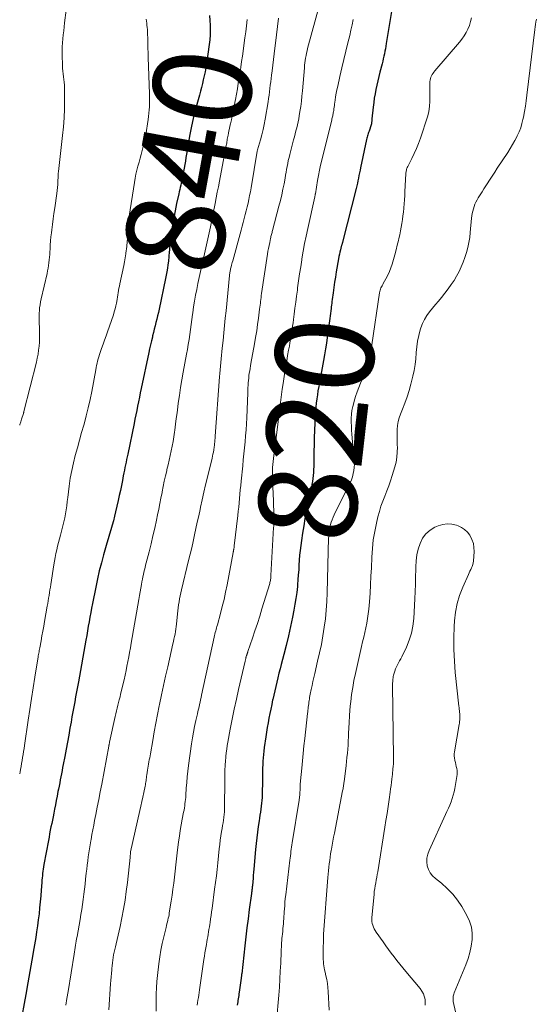
# Model space of a CAD drawing. Units: feet. Extents: x 1990000 to 1995002, y 595000 to 600000.
# Drawn here: x 1990000 to 1990105, y 597960 to 598160 of the extents above; entities that cross this region are included whole.
import ezdxf
from ezdxf.enums import TextEntityAlignment as Align

# ---------------------------------------------------------------- set-up
doc = ezdxf.new("R2010")
doc.units = ezdxf.units.FT
doc.header["$LTSCALE"] = 100
doc.header["$MEASUREMENT"] = 0
for name, color, linetype, lineweight in [('CONTOUR INDEX', 32, 'Continuous', 25), ('CONTOUR INDEX LABEL', 7, 'Continuous', 15), ('CONTOUR INTERMEDIATE', 40, 'Continuous', 15)]:
    doc.layers.add(name, color=color, linetype=linetype, lineweight=lineweight)
doc.styles.add('slant', font='romans.shx', dxfattribs={"oblique": 14.999978})

msp = doc.modelspace()

# ---------------------------------------------------------------- linework, layer by layer
at = {"layer": 'CONTOUR INDEX', "flags": 128}
for points, elevation in [([(1990038.7, 598161.16), (1990038.78, 598160.17), (1990038.84, 598159.19), (1990038.85, 598158.21), (1990038.83, 598157.23), (1990038.75, 598156.25), (1990038.64, 598155.27), (1990038.05, 598151.33), (1990037.92, 598150.52), (1990037.78, 598149.72), (1990037.61, 598148.92), (1990037.43, 598148.12), (1990037.23, 598147.33), (1990037.03, 598146.54), (1990036.83, 598145.75), (1990036.62, 598144.96), (1990035.85, 598142.12), (1990035.52, 598140.85), (1990035.22, 598139.57), (1990034.94, 598138.28), (1990034.69, 598136.98), (1990034.47, 598135.81), (1990034.34, 598135.1), (1990034.22, 598134.39), (1990034.11, 598133.68), (1990034, 598132.96), (1990033.89, 598132.25), (1990033.77, 598131.54), (1990033.65, 598130.83), (1990033.52, 598130.12), (1990033.21, 598128.41), (1990033.13, 598127.96), (1990033.04, 598127.52), (1990032.94, 598127.07), (1990032.84, 598126.63), (1990032.74, 598126.18), (1990032.63, 598125.74), (1990032.53, 598125.3), (1990032.43, 598124.85), (1990031.98, 598122.88), (1990031.67, 598121.44), (1990031.4, 598120), (1990031.17, 598118.55), (1990030.96, 598117.09), (1990030.54, 598113.68), (1990030.51, 598113.37), (1990030.48, 598113.06), (1990030.45, 598112.74), (1990030.42, 598112.43), (1990030.4, 598112.12), (1990030.37, 598111.8), (1990030.34, 598111.49), (1990030.31, 598111.18), (1990030.21, 598110.4), (1990030.12, 598109.7), (1990030.01, 598109), (1990029.88, 598108.31), (1990029.74, 598107.62), (1990028.41, 598101.4), (1990028.26, 598100.71), (1990028.1, 598100.02), (1990027.94, 598099.34), (1990027.76, 598098.66), (1990027.59, 598097.98), (1990027.42, 598097.3), (1990027.25, 598096.61), (1990027.09, 598095.93), (1990027.04, 598095.71), (1990026.85, 598094.92), (1990026.67, 598094.12), (1990026.49, 598093.32), (1990026.32, 598092.53), (1990024.77, 598085.23), (1990024.58, 598084.33), (1990024.4, 598083.44), (1990024.21, 598082.54), (1990024.04, 598081.65), (1990023.86, 598080.75), (1990023.68, 598079.86), (1990023.5, 598078.96), (1990023.31, 598078.07), (1990022.01, 598071.86), (1990021.9, 598071.31), (1990021.78, 598070.76), (1990021.67, 598070.21), (1990021.55, 598069.67), (1990021.44, 598069.12), (1990021.33, 598068.57), (1990021.22, 598068.02), (1990021.11, 598067.47), (1990020.93, 598066.52), (1990020.72, 598065.49), (1990020.52, 598064.47), (1990020.3, 598063.45), (1990020.07, 598062.43), (1990019.55, 598060.11), (1990019.33, 598059.19), (1990019.1, 598058.27), (1990018.85, 598057.36), (1990018.58, 598056.44), (1990018.31, 598055.53), (1990018.04, 598054.62), (1990017.78, 598053.71), (1990017.51, 598052.8), (1990017.1, 598051.36), (1990016.65, 598049.73), (1990016.23, 598048.08), (1990015.85, 598046.43), (1990015.5, 598044.77), (1990014.82, 598041.42), (1990014.64, 598040.5), (1990014.47, 598039.57), (1990014.3, 598038.64), (1990014.14, 598037.72), (1990013.98, 598036.79), (1990013.82, 598035.86), (1990013.66, 598034.93), (1990013.49, 598034), (1990011.97, 598025.49), (1990011.78, 598024.47), (1990011.6, 598023.44), (1990011.41, 598022.42), (1990011.22, 598021.4), (1990011.03, 598020.37), (1990010.85, 598019.35), (1990010.66, 598018.33), (1990010.47, 598017.3), (1990010.25, 598016.08), (1990009.99, 598014.63), (1990009.73, 598013.19), (1990009.46, 598011.74), (1990009.19, 598010.3), (1990008.88, 598008.67), (1990008.76, 598008.04), (1990008.64, 598007.41), (1990008.52, 598006.78), (1990008.4, 598006.15), (1990008.28, 598005.52), (1990008.15, 598004.89), (1990008.03, 598004.26), (1990007.91, 598003.63), (1990007.81, 598003.12), (1990007.64, 598002.23), (1990007.47, 598001.34), (1990007.29, 598000.45), (1990007.11, 597999.56), (1990006.94, 597998.71), (1990006.8, 597998.02), (1990006.66, 597997.33), (1990006.52, 597996.64), (1990006.38, 597995.95), (1990006.24, 597995.25), (1990006.11, 597994.56), (1990005.98, 597993.87), (1990005.85, 597993.17), (1990004.95, 597988.26), (1990004.88, 597987.81), (1990004.8, 597987.36), (1990004.74, 597986.91), (1990004.68, 597986.45), (1990004.62, 597986), (1990004.57, 597985.55), (1990004.53, 597985.09), (1990004.49, 597984.64), (1990004.38, 597983.08), (1990004.29, 597981.87), (1990004.18, 597980.65), (1990004.06, 597979.44), (1990003.94, 597978.23), (1990003.8, 597977.02), (1990003.64, 597975.81), (1990003.46, 597974.6), (1990003.27, 597973.4), (1990002.88, 597971.14), (1990002.48, 597968.81), (1990002.08, 597966.48), (1990001.67, 597964.15), (1990001.25, 597961.82), (1990000.12, 597955.58)], 840), ([(1990075.87, 598162.41), (1990074.72, 598155.46), (1990074.63, 598154.95), (1990074.53, 598154.43), (1990074.43, 598153.91), (1990074.33, 598153.4), (1990074.21, 598152.89), (1990074.1, 598152.37), (1990073.98, 598151.86), (1990073.85, 598151.35), (1990073.42, 598149.63), (1990073.2, 598148.75), (1990072.99, 598147.88), (1990072.79, 598147), (1990072.6, 598146.11), (1990072.43, 598145.23), (1990072.27, 598144.34), (1990072.15, 598143.45), (1990072.04, 598142.55), (1990071.79, 598140.16), (1990071.77, 598139.98), (1990071.75, 598139.8), (1990071.74, 598139.63), (1990071.72, 598139.45), (1990071.7, 598139.27), (1990071.67, 598139.1), (1990071.62, 598138.92), (1990071.57, 598138.75), (1990071.28, 598137.85), (1990071.2, 598137.61), (1990071.12, 598137.38), (1990071.03, 598137.14), (1990070.95, 598136.9), (1990070.87, 598136.67), (1990070.8, 598136.43), (1990070.73, 598136.19), (1990070.68, 598135.94), (1990069.48, 598130.2), (1990069.37, 598129.67), (1990069.26, 598129.14), (1990069.15, 598128.61), (1990069.05, 598128.08), (1990068.94, 598127.55), (1990068.83, 598127.02), (1990068.7, 598126.49), (1990068.57, 598125.97), (1990065.79, 598115), (1990065.76, 598114.9), (1990065.73, 598114.79), (1990065.7, 598114.68), (1990065.67, 598114.58), (1990065.64, 598114.47), (1990065.61, 598114.36), (1990065.58, 598114.26), (1990065.55, 598114.15), (1990065.37, 598113.46), (1990065.25, 598113.01), (1990065.15, 598112.55), (1990065.06, 598112.09), (1990064.97, 598111.63), (1990064.52, 598108.98), (1990064.34, 598107.92), (1990064.17, 598106.85), (1990064.02, 598105.79), (1990063.87, 598104.72), (1990063.69, 598103.34), (1990063.64, 598102.96), (1990063.59, 598102.58), (1990063.54, 598102.21), (1990063.5, 598101.83), (1990063.46, 598101.55), (1990063.4, 598101.03), (1990063.33, 598100.51), (1990063.26, 598100), (1990063.19, 598099.48), (1990062.67, 598095.63), (1990062.5, 598094.46), (1990062.32, 598093.28), (1990062.12, 598092.11), (1990061.91, 598090.94), (1990061.08, 598086.44), (1990060.94, 598085.61), (1990060.8, 598084.77), (1990060.67, 598083.94), (1990060.55, 598083.1), (1990060.45, 598082.27), (1990060.36, 598081.43), (1990060.29, 598080.59), (1990060.24, 598079.74), (1990060.11, 598076.67), (1990060.05, 598075.24), (1990060, 598073.81), (1990059.97, 598072.38), (1990059.94, 598070.96), (1990059.92, 598069.32), (1990059.91, 598068.71), (1990059.87, 598068.1), (1990059.82, 598067.49), (1990059.75, 598066.89), (1990059.66, 598066.28), (1990059.57, 598065.68), (1990059.46, 598065.08), (1990059.34, 598064.48), (1990058.45, 598060.21), (1990058.15, 598058.73), (1990057.88, 598057.25), (1990057.64, 598055.76), (1990057.43, 598054.26), (1990057.29, 598053.26), (1990057.17, 598052.26), (1990057.06, 598051.27), (1990056.98, 598050.27), (1990056.92, 598049.27), (1990056.86, 598048.27), (1990056.79, 598047.27), (1990056.71, 598046.27), (1990056.62, 598045.28), (1990056.59, 598044.87), (1990056.46, 598043.67), (1990056.3, 598042.48), (1990056.11, 598041.29), (1990055.89, 598040.1), (1990055.59, 598038.64), (1990055.19, 598036.72), (1990054.76, 598034.82), (1990054.3, 598032.91), (1990053.82, 598031.02), (1990053.29, 598029), (1990053.06, 598028.11), (1990052.84, 598027.22), (1990052.62, 598026.33), (1990052.4, 598025.44), (1990052.19, 598024.55), (1990051.98, 598023.66), (1990051.77, 598022.76), (1990051.57, 598021.87), (1990051.56, 598021.81), (1990051.36, 598020.88), (1990051.16, 598019.95), (1990050.97, 598019.02), (1990050.79, 598018.09), (1990050.78, 598018.07), (1990050.61, 598017.12), (1990050.45, 598016.18), (1990050.3, 598015.23), (1990050.16, 598014.27), (1990049.86, 598012.08), (1990049.78, 598011.39), (1990049.7, 598010.7), (1990049.64, 598010.01), (1990049.58, 598009.32), (1990049.54, 598008.62), (1990049.51, 598007.93), (1990049.5, 598007.23), (1990049.49, 598006.54), (1990049.49, 598006.49), (1990049.49, 598005.78), (1990049.48, 598005.06), (1990049.46, 598004.34), (1990049.44, 598003.63), (1990049.39, 598001.95), (1990049.36, 598001.34), (1990049.31, 598000.74), (1990049.24, 598000.14), (1990049.16, 597999.54), (1990049.07, 597998.94), (1990048.97, 597998.35), (1990048.88, 597997.75), (1990048.79, 597997.15), (1990048.62, 597996.02), (1990048.45, 597994.86), (1990048.3, 597993.7), (1990048.17, 597992.53), (1990048.06, 597991.36), (1990047.72, 597987.32), (1990047.66, 597986.69), (1990047.61, 597986.06), (1990047.56, 597985.43), (1990047.5, 597984.8), (1990047.42, 597983.92), (1990047.4, 597983.72), (1990047.38, 597983.53), (1990047.36, 597983.34), (1990047.34, 597983.15), (1990047.32, 597982.96), (1990047.29, 597982.77), (1990047.27, 597982.58), (1990047.24, 597982.39), (1990046.78, 597979.09), (1990046.54, 597977.24), (1990046.3, 597975.4), (1990046.08, 597973.55), (1990045.87, 597971.7), (1990045.25, 597966.03), (1990045.24, 597965.92), (1990045.22, 597965.8), (1990045.21, 597965.69), (1990045.2, 597965.58), (1990045.19, 597965.46), (1990045.17, 597965.35), (1990045.16, 597965.23), (1990045.14, 597965.12), (1990044.73, 597962.28), (1990044.68, 597961.95), (1990044.64, 597961.61), (1990044.59, 597961.28), (1990044.54, 597960.94), (1990044.49, 597960.61), (1990044.44, 597960.28), (1990044.39, 597959.94), (1990044.35, 597959.61)], 820)]:
    msp.add_lwpolyline(points, dxfattribs=dict(at, elevation=elevation))
at = {"layer": 'CONTOUR INTERMEDIATE', "flags": 128}
for points, elevation in [([(1990061.09, 598163.38), (1990058.69, 598154.49), (1990058.57, 598154), (1990058.46, 598153.52), (1990058.36, 598153.03), (1990058.27, 598152.53), (1990058.2, 598152.04), (1990058.13, 598151.54), (1990058.07, 598151.05), (1990058.03, 598150.55), (1990057.62, 598145.83), (1990057.52, 598144.78), (1990057.41, 598143.73), (1990057.27, 598142.68), (1990057.12, 598141.63), (1990056.98, 598140.79), (1990056.88, 598140.17), (1990056.76, 598139.55), (1990056.62, 598138.93), (1990056.47, 598138.32), (1990056.31, 598137.71), (1990056.15, 598137.1), (1990055.99, 598136.49), (1990055.83, 598135.88), (1990055.03, 598132.85), (1990054.89, 598132.25), (1990054.75, 598131.66), (1990054.63, 598131.06), (1990054.51, 598130.46), (1990054.41, 598129.85), (1990054.3, 598129.25), (1990054.19, 598128.65), (1990054.08, 598128.05), (1990053.88, 598126.94), (1990053.65, 598125.79), (1990053.41, 598124.64), (1990053.14, 598123.5), (1990052.85, 598122.36), (1990051.55, 598117.38), (1990051.49, 598117.17), (1990051.44, 598116.97), (1990051.38, 598116.77), (1990051.33, 598116.56), (1990051.27, 598116.36), (1990051.22, 598116.16), (1990051.17, 598115.95), (1990051.12, 598115.75), (1990050.95, 598114.97), (1990050.82, 598114.37), (1990050.71, 598113.77), (1990050.6, 598113.17), (1990050.5, 598112.56), (1990049.3, 598104.57), (1990049.25, 598104.17), (1990049.19, 598103.77), (1990049.14, 598103.37), (1990049.1, 598102.97), (1990049.05, 598102.57), (1990049, 598102.18), (1990048.96, 598101.78), (1990048.91, 598101.38), (1990048.68, 598099.55), (1990048.5, 598098.25), (1990048.31, 598096.94), (1990048.09, 598095.64), (1990047.87, 598094.34), (1990047.13, 598090.31), (1990047.04, 598089.82), (1990046.96, 598089.33), (1990046.88, 598088.84), (1990046.8, 598088.35), (1990046.73, 598087.86), (1990046.67, 598087.36), (1990046.63, 598086.87), (1990046.59, 598086.37), (1990046.56, 598085.87), (1990046.53, 598085.37), (1990046.51, 598084.87), (1990046.49, 598084.37), (1990046.28, 598079.22), (1990046.22, 598078), (1990046.15, 598076.78), (1990046.05, 598075.57), (1990045.94, 598074.35), (1990045.82, 598073.14), (1990045.7, 598071.93), (1990045.58, 598070.71), (1990045.45, 598069.5), (1990045.13, 598066.37), (1990045.04, 598065.49), (1990044.95, 598064.61), (1990044.88, 598063.73), (1990044.81, 598062.85), (1990044.74, 598061.97), (1990044.66, 598061.09), (1990044.56, 598060.21), (1990044.47, 598059.33), (1990043.74, 598053.18), (1990043.73, 598053.04), (1990043.71, 598052.9), (1990043.69, 598052.76), (1990043.66, 598052.63), (1990043.63, 598052.47), (1990043.62, 598052.41), (1990043.61, 598052.35), (1990043.6, 598052.29), (1990043.59, 598052.23), (1990043.58, 598052.17), (1990043.57, 598052.12), (1990043.56, 598052.07), (1990043.55, 598052.02), (1990043.54, 598051.97), (1990043.53, 598051.92), (1990043.52, 598051.86), (1990043.51, 598051.81), (1990042.27, 598045.22), (1990041.98, 598043.75), (1990041.66, 598042.28), (1990041.3, 598040.82), (1990040.92, 598039.37), (1990040.3, 598037.09), (1990040.21, 598036.78), (1990040.13, 598036.47), (1990040.04, 598036.16), (1990039.95, 598035.85), (1990039.87, 598035.53), (1990039.79, 598035.22), (1990039.71, 598034.91), (1990039.64, 598034.59), (1990037.09, 598022.74), (1990036.99, 598022.27), (1990036.88, 598021.8), (1990036.77, 598021.33), (1990036.66, 598020.86), (1990036.55, 598020.39), (1990036.44, 598019.92), (1990036.33, 598019.45), (1990036.22, 598018.98), (1990035.89, 598017.58), (1990035.63, 598016.41), (1990035.4, 598015.23), (1990035.2, 598014.05), (1990035.02, 598012.86), (1990034.41, 598008.47), (1990034.27, 598007.31), (1990034.14, 598006.16), (1990034.04, 598005), (1990033.95, 598003.84), (1990033.86, 598002.39), (1990033.83, 598001.95), (1990033.79, 598001.52), (1990033.74, 598001.09), (1990033.69, 598000.66), (1990033.63, 598000.24), (1990033.56, 597999.81), (1990033.49, 597999.38), (1990033.41, 597998.96), (1990033.13, 597997.51), (1990032.93, 597996.36), (1990032.73, 597995.21), (1990032.56, 597994.06), (1990032.4, 597992.9), (1990032.12, 597990.64), (1990031.97, 597989.41), (1990031.82, 597988.18), (1990031.68, 597986.94), (1990031.54, 597985.71), (1990031.4, 597984.48), (1990031.24, 597983.25), (1990031.07, 597982.02), (1990030.88, 597980.8), (1990030.5, 597978.44), (1990030.44, 597978.06), (1990030.37, 597977.69), (1990030.29, 597977.32), (1990030.2, 597976.95), (1990030.11, 597976.59), (1990030.02, 597976.22), (1990029.93, 597975.85), (1990029.85, 597975.48), (1990029.37, 597973.52), (1990029.07, 597972.17), (1990028.8, 597970.81), (1990028.58, 597969.45), (1990028.38, 597968.08), (1990028.09, 597965.67), (1990027.96, 597964.43), (1990027.86, 597963.18), (1990027.81, 597961.93), (1990027.79, 597960.68), (1990027.81, 597958.43)], 828), ([(1990009.47, 598162.3), (1990009.16, 598159.67), (1990009.06, 598158.86), (1990008.97, 598158.05), (1990008.87, 598157.24), (1990008.77, 598156.44), (1990008.7, 598155.63), (1990008.64, 598154.81), (1990008.63, 598154), (1990008.64, 598153.19), (1990008.71, 598151.03), (1990008.75, 598150.45), (1990008.79, 598149.87), (1990008.86, 598149.3), (1990008.94, 598148.73), (1990009.02, 598148.16), (1990009.08, 598147.58), (1990009.11, 598147.01), (1990009.13, 598146.43), (1990009.15, 598143.96), (1990009.13, 598142.15), (1990009.07, 598140.34), (1990008.94, 598138.53), (1990008.76, 598136.73), (1990007.89, 598129.43), (1990007.88, 598129.3), (1990007.86, 598129.17), (1990007.86, 598129.05), (1990007.85, 598128.92), (1990007.84, 598128.79), (1990007.84, 598128.67), (1990007.84, 598128.54), (1990007.83, 598128.41), (1990007.8, 598127.41), (1990007.77, 598126.79), (1990007.73, 598126.17), (1990007.67, 598125.55), (1990007.58, 598124.93), (1990007.15, 598121.99), (1990006.99, 598120.87), (1990006.83, 598119.75), (1990006.68, 598118.63), (1990006.54, 598117.51), (1990006.47, 598116.92), (1990006.38, 598116.09), (1990006.3, 598115.27), (1990006.24, 598114.44), (1990006.2, 598113.61), (1990006.17, 598113.07), (1990006.14, 598112.51), (1990006.1, 598111.95), (1990006.04, 598111.4), (1990005.97, 598110.85), (1990005.89, 598110.3), (1990005.8, 598109.75), (1990005.69, 598109.2), (1990005.57, 598108.66), (1990004.38, 598103.46), (1990004.26, 598102.87), (1990004.15, 598102.27), (1990004.07, 598101.67), (1990004.01, 598101.07), (1990003.98, 598100.66), (1990003.96, 598100.26), (1990003.94, 598099.85), (1990003.94, 598099.45), (1990003.95, 598099.05), (1990004.05, 598097.1), (1990004.07, 598096.28), (1990004.06, 598095.46), (1990004.02, 598094.64), (1990003.96, 598093.82), (1990003.86, 598093), (1990003.74, 598092.19), (1990003.58, 598091.39), (1990003.4, 598090.59), (1990000.88, 598080.54), (1990000.87, 598080.49), (1990000.85, 598080.44), (1990000.84, 598080.39), (1990000.83, 598080.34), (1990000.81, 598080.3), (1990000.8, 598080.25), (1990000.78, 598080.2), (1990000.76, 598080.15), (1990000.39, 598078.99), (1990000.21, 598078.43), (1990000.03, 598077.86), (1990000, 598077.78)], 848), ([(1990025.78, 598160.47), (1990025.84, 598160.05), (1990025.89, 598159.62), (1990025.94, 598159.2), (1990025.98, 598158.78), (1990026.02, 598158.35), (1990026.04, 598157.93), (1990026.06, 598157.5), (1990026.09, 598156.45), (1990026.12, 598155.5), (1990026.15, 598154.55), (1990026.18, 598153.6), (1990026.21, 598152.65), (1990026.45, 598145.23), (1990026.47, 598144.58), (1990026.47, 598143.92), (1990026.46, 598143.27), (1990026.45, 598142.61), (1990026.41, 598141.95), (1990026.35, 598141.3), (1990026.28, 598140.65), (1990026.19, 598140), (1990025.7, 598136.91), (1990025.55, 598136.1), (1990025.39, 598135.3), (1990025.2, 598134.5), (1990024.99, 598133.7), (1990024.77, 598132.91), (1990024.55, 598132.11), (1990024.32, 598131.32), (1990024.1, 598130.53), (1990024.09, 598130.49), (1990023.87, 598129.68), (1990023.68, 598128.86), (1990023.51, 598128.03), (1990023.37, 598127.2), (1990022.29, 598120.33), (1990022.29, 598120.31), (1990022.29, 598120.29), (1990022.28, 598120.27), (1990022.28, 598120.25), (1990022.28, 598120.16), (1990022.28, 598120.14), (1990022.28, 598120.12), (1990022.28, 598120.1), (1990022.28, 598120.08), (1990022.26, 598119.34), (1990022.25, 598118.96), (1990022.23, 598118.57), (1990022.21, 598118.18), (1990022.17, 598117.8), (1990022.06, 598116.5), (1990021.99, 598115.76), (1990021.91, 598115.02), (1990021.83, 598114.28), (1990021.74, 598113.54), (1990021.73, 598113.43), (1990021.62, 598112.63), (1990021.5, 598111.84), (1990021.36, 598111.05), (1990021.2, 598110.26), (1990020.42, 598106.52), (1990020.33, 598106.08), (1990020.24, 598105.64), (1990020.16, 598105.19), (1990020.09, 598104.74), (1990020.02, 598104.3), (1990019.94, 598103.85), (1990019.87, 598103.4), (1990019.79, 598102.96), (1990019.73, 598102.63), (1990019.6, 598102.03), (1990019.46, 598101.43), (1990019.29, 598100.84), (1990019.1, 598100.25), (1990017.9, 598096.78), (1990017.6, 598095.93), (1990017.31, 598095.08), (1990017, 598094.24), (1990016.7, 598093.39), (1990016.39, 598092.55), (1990016.25, 598092.12), (1990016.11, 598091.69), (1990015.99, 598091.26), (1990015.87, 598090.82), (1990015.77, 598090.38), (1990015.67, 598089.94), (1990015.58, 598089.5), (1990015.49, 598089.06), (1990014.68, 598084.64), (1990014.34, 598082.96), (1990013.98, 598081.29), (1990013.56, 598079.64), (1990013.12, 598077.98), (1990013.06, 598077.77), (1990012.63, 598076.23), (1990012.19, 598074.69), (1990011.76, 598073.15), (1990011.33, 598071.61), (1990010.94, 598070.06), (1990010.6, 598068.51), (1990010.32, 598066.94), (1990010.1, 598065.35), (1990009.82, 598063.01), (1990009.71, 598062.19), (1990009.59, 598061.36), (1990009.47, 598060.53), (1990009.33, 598059.71), (1990009.18, 598058.89), (1990009.01, 598058.07), (1990008.81, 598057.26), (1990008.6, 598056.45), (1990008.31, 598055.38), (1990008.1, 598054.63), (1990007.91, 598053.87), (1990007.73, 598053.12), (1990007.55, 598052.36), (1990007.39, 598051.6), (1990007.24, 598050.83), (1990007.1, 598050.07), (1990006.97, 598049.3), (1990006.33, 598045.29), (1990006.25, 598044.75), (1990006.16, 598044.2), (1990006.07, 598043.65), (1990005.99, 598043.1), (1990005.9, 598042.55), (1990005.81, 598042.01), (1990005.72, 598041.46), (1990005.62, 598040.91), (1990005.06, 598037.79), (1990004.89, 598036.8), (1990004.71, 598035.82), (1990004.53, 598034.83), (1990004.35, 598033.84), (1990004.09, 598032.43), (1990004.04, 598032.15), (1990003.99, 598031.87), (1990003.94, 598031.59), (1990003.89, 598031.32), (1990003.85, 598031.04), (1990003.8, 598030.76), (1990003.75, 598030.48), (1990003.71, 598030.2), (1990003.1, 598026.41), (1990002.76, 598024.23), (1990002.42, 598022.06), (1990002.09, 598019.88), (1990001.76, 598017.71), (1990000.98, 598012.54), (1990000.89, 598011.92), (1990000.79, 598011.3), (1990000.7, 598010.69), (1990000.6, 598010.07), (1990000.5, 598009.45), (1990000.39, 598008.83), (1990000.28, 598008.22), (1990000.16, 598007.61), (1990000.07, 598007.12), (1990000, 598006.77)], 844), ([(1990046.34, 598160.39), (1990046.21, 598159.12), (1990046.06, 598157.87), (1990045.9, 598156.61), (1990045.39, 598152.9), (1990045.23, 598151.8), (1990045.07, 598150.69), (1990044.91, 598149.59), (1990044.74, 598148.48), (1990044.56, 598147.38), (1990044.38, 598146.28), (1990044.19, 598145.18), (1990043.99, 598144.08), (1990043.87, 598143.44), (1990043.7, 598142.56), (1990043.53, 598141.67), (1990043.33, 598140.79), (1990043.14, 598139.91), (1990042.94, 598139.1), (1990042.84, 598138.63), (1990042.73, 598138.16), (1990042.64, 598137.69), (1990042.54, 598137.22), (1990042.46, 598136.79), (1990042.41, 598136.53), (1990042.37, 598136.27), (1990042.32, 598136.01), (1990042.28, 598135.75), (1990042.24, 598135.49), (1990042.19, 598135.22), (1990042.15, 598134.96), (1990042.1, 598134.7), (1990040.71, 598127.46), (1990040.49, 598126.33), (1990040.28, 598125.2), (1990040.06, 598124.06), (1990039.84, 598122.93), (1990039.45, 598120.94), (1990039.43, 598120.8), (1990039.4, 598120.67), (1990039.38, 598120.54), (1990039.36, 598120.4), (1990039.33, 598120.27), (1990039.31, 598120.14), (1990039.29, 598120), (1990039.26, 598119.87), (1990039.19, 598119.48), (1990039.12, 598119.15), (1990039.06, 598118.82), (1990038.99, 598118.49), (1990038.91, 598118.16), (1990037.91, 598113.84), (1990037.51, 598112.05), (1990037.11, 598110.25), (1990036.72, 598108.44), (1990036.34, 598106.64), (1990036.09, 598105.38), (1990035.86, 598104.2), (1990035.65, 598103.02), (1990035.46, 598101.83), (1990035.29, 598100.64), (1990035.24, 598100.29), (1990035.1, 598099.28), (1990034.96, 598098.26), (1990034.82, 598097.25), (1990034.68, 598096.23), (1990034.53, 598095.22), (1990034.37, 598094.21), (1990034.19, 598093.2), (1990034.01, 598092.19), (1990033.33, 598088.54), (1990033.05, 598086.97), (1990032.79, 598085.41), (1990032.55, 598083.83), (1990032.33, 598082.26), (1990032.22, 598081.46), (1990032.07, 598080.28), (1990031.91, 598079.11), (1990031.76, 598077.93), (1990031.6, 598076.76), (1990031.55, 598076.33), (1990031.41, 598075.37), (1990031.26, 598074.41), (1990031.08, 598073.46), (1990030.88, 598072.5), (1990030.67, 598071.55), (1990030.45, 598070.6), (1990030.24, 598069.66), (1990030.01, 598068.71), (1990029.96, 598068.47), (1990029.71, 598067.41), (1990029.48, 598066.34), (1990029.26, 598065.27), (1990029.04, 598064.2), (1990029.02, 598064.06), (1990028.8, 598062.92), (1990028.57, 598061.78), (1990028.34, 598060.63), (1990028.1, 598059.49), (1990027.88, 598058.42), (1990027.53, 598056.8), (1990027.16, 598055.19), (1990026.78, 598053.59), (1990026.38, 598051.98), (1990025.8, 598049.75), (1990025.67, 598049.27), (1990025.55, 598048.78), (1990025.44, 598048.3), (1990025.33, 598047.82), (1990025.22, 598047.34), (1990025.12, 598046.85), (1990025.02, 598046.37), (1990024.93, 598045.88), (1990024.83, 598045.33), (1990024.7, 598044.57), (1990024.57, 598043.8), (1990024.43, 598043.04), (1990024.3, 598042.28), (1990022.74, 598033.34), (1990022.57, 598032.41), (1990022.41, 598031.48), (1990022.23, 598030.55), (1990022.05, 598029.62), (1990021.87, 598028.69), (1990021.68, 598027.76), (1990021.48, 598026.84), (1990021.27, 598025.92), (1990020.58, 598022.99), (1990020.45, 598022.42), (1990020.31, 598021.84), (1990020.17, 598021.27), (1990020.03, 598020.7), (1990019.89, 598020.13), (1990019.75, 598019.56), (1990019.62, 598018.99), (1990019.49, 598018.42), (1990018.33, 598013.21), (1990018.3, 598013.1), (1990018.28, 598012.99), (1990018.26, 598012.88), (1990018.24, 598012.78), (1990018.22, 598012.67), (1990018.2, 598012.56), (1990018.17, 598012.46), (1990018.15, 598012.35), (1990016.71, 598004.65), (1990016.42, 598003.1), (1990016.12, 598001.54), (1990015.82, 597999.99), (1990015.51, 597998.43), (1990015.28, 597997.25), (1990015.09, 597996.29), (1990014.9, 597995.33), (1990014.72, 597994.36), (1990014.55, 597993.4), (1990014.5, 597993.11), (1990014.35, 597992.29), (1990014.22, 597991.47), (1990014.09, 597990.65), (1990013.98, 597989.82), (1990013.87, 597989), (1990013.76, 597988.17), (1990013.67, 597987.34), (1990013.57, 597986.51), (1990013.44, 597985.3), (1990013.33, 597984.27), (1990013.21, 597983.24), (1990013.08, 597982.21), (1990012.95, 597981.18), (1990012.8, 597980.15), (1990012.65, 597979.13), (1990012.48, 597978.11), (1990012.31, 597977.08), (1990011.69, 597973.59), (1990011.61, 597973.14), (1990011.53, 597972.7), (1990011.45, 597972.26), (1990011.37, 597971.82), (1990011.3, 597971.37), (1990011.22, 597970.93), (1990011.15, 597970.49), (1990011.08, 597970.04), (1990009.85, 597962.42), (1990009.63, 597961.01), (1990009.41, 597959.6)], 836), ([(1990052.73, 598160.62), (1990052.53, 598158.94), (1990052.33, 598157.26), (1990052.12, 598155.59), (1990051.99, 598154.53), (1990051.85, 598153.38), (1990051.71, 598152.24), (1990051.57, 598151.09), (1990051.43, 598149.95), (1990051.32, 598149.01), (1990051.24, 598148.33), (1990051.16, 598147.65), (1990051.08, 598146.98), (1990051.01, 598146.3), (1990050.93, 598145.62), (1990050.84, 598144.95), (1990050.74, 598144.28), (1990050.63, 598143.6), (1990050.04, 598140.08), (1990049.84, 598139.02), (1990049.62, 598137.96), (1990049.36, 598136.91), (1990049.07, 598135.86), (1990048.46, 598133.82), (1990048.46, 598133.8), (1990048.46, 598133.78), (1990048.45, 598133.77), (1990048.45, 598133.75), (1990048.42, 598133.65), (1990048.41, 598133.59), (1990047.15, 598126.09), (1990047.02, 598125.31), (1990046.87, 598124.53), (1990046.71, 598123.75), (1990046.54, 598122.97), (1990046.36, 598122.19), (1990046.17, 598121.42), (1990045.97, 598120.65), (1990045.77, 598119.88), (1990045.76, 598119.84), (1990045.55, 598119.06), (1990045.34, 598118.27), (1990045.12, 598117.48), (1990044.91, 598116.7), (1990043.41, 598111.2), (1990043.33, 598110.9), (1990043.25, 598110.61), (1990043.18, 598110.31), (1990043.1, 598110.01), (1990043.05, 598109.8), (1990043, 598109.61), (1990042.95, 598109.41), (1990042.92, 598109.22), (1990042.88, 598109.02), (1990042.85, 598108.83), (1990042.82, 598108.63), (1990042.79, 598108.44), (1990042.77, 598108.24), (1990042.06, 598101.07), (1990041.91, 598099.56), (1990041.76, 598098.04), (1990041.6, 598096.53), (1990041.45, 598095.01), (1990041.29, 598093.45), (1990041.22, 598092.72), (1990041.15, 598091.98), (1990041.07, 598091.25), (1990041, 598090.51), (1990040.94, 598089.78), (1990040.87, 598089.04), (1990040.81, 598088.3), (1990040.75, 598087.57), (1990039.85, 598075.55), (1990039.83, 598075.3), (1990039.81, 598075.05), (1990039.79, 598074.8), (1990039.78, 598074.56), (1990039.76, 598074.33), (1990039.75, 598074.2), (1990039.74, 598074.06), (1990039.73, 598073.93), (1990039.72, 598073.79), (1990039.7, 598073.66), (1990039.69, 598073.52), (1990039.67, 598073.39), (1990039.64, 598073.25), (1990039.54, 598072.7), (1990039.47, 598072.28), (1990039.38, 598071.87), (1990039.29, 598071.46), (1990039.2, 598071.05), (1990038.26, 598067.15), (1990037.9, 598065.63), (1990037.54, 598064.1), (1990037.2, 598062.57), (1990036.87, 598061.04), (1990036.77, 598060.58), (1990036.49, 598059.28), (1990036.2, 598057.98), (1990035.92, 598056.68), (1990035.64, 598055.39), (1990035.35, 598054.09), (1990035.06, 598052.79), (1990034.75, 598051.5), (1990034.44, 598050.21), (1990032.98, 598044.21), (1990032.84, 598043.6), (1990032.71, 598043), (1990032.6, 598042.39), (1990032.5, 598041.78), (1990032.4, 598041.16), (1990032.32, 598040.55), (1990032.24, 598039.93), (1990032.17, 598039.32), (1990031.95, 598037.23), (1990031.9, 598036.72), (1990031.83, 598036.22), (1990031.75, 598035.71), (1990031.66, 598035.21), (1990031.56, 598034.7), (1990031.45, 598034.2), (1990031.35, 598033.7), (1990031.23, 598033.2), (1990030.17, 598028.56), (1990029.74, 598026.65), (1990029.31, 598024.73), (1990028.91, 598022.82), (1990028.51, 598020.9), (1990028.45, 598020.57), (1990028.1, 598018.81), (1990027.76, 598017.05), (1990027.44, 598015.29), (1990027.12, 598013.53), (1990026.65, 598010.84), (1990026.57, 598010.42), (1990026.5, 598010), (1990026.42, 598009.58), (1990026.34, 598009.16), (1990026.26, 598008.74), (1990026.19, 598008.33), (1990026.12, 598007.9), (1990026.06, 598007.48), (1990025.92, 598006.55), (1990025.88, 598006.25), (1990025.84, 598005.96), (1990025.8, 598005.67), (1990025.76, 598005.38), (1990025.72, 598005.08), (1990025.67, 598004.79), (1990025.62, 598004.5), (1990025.56, 598004.21), (1990025.3, 598002.95), (1990025.11, 598002.02), (1990024.91, 598001.1), (1990024.71, 598000.18), (1990024.5, 597999.26), (1990022.62, 597990.84), (1990022.61, 597990.81), (1990022.61, 597990.79), (1990022.61, 597990.77), (1990022.6, 597990.75), (1990022.59, 597990.66), (1990022.59, 597990.64), (1990022.58, 597990.62), (1990022.58, 597990.6), (1990022.58, 597990.57), (1990022.56, 597990.31), (1990022.55, 597990.16), (1990022.53, 597990), (1990022.52, 597989.85), (1990022.5, 597989.69), (1990021.95, 597984.59), (1990021.73, 597982.79), (1990021.48, 597981), (1990021.17, 597979.21), (1990020.83, 597977.44), (1990020.45, 597975.64), (1990020.27, 597974.76), (1990020.07, 597973.89), (1990019.87, 597973.02), (1990019.66, 597972.15), (1990019.5, 597971.49), (1990019.37, 597970.95), (1990019.26, 597970.41), (1990019.15, 597969.87), (1990019.06, 597969.32), (1990018.98, 597968.77), (1990018.9, 597968.22), (1990018.84, 597967.67), (1990018.78, 597967.12), (1990018.75, 597966.81), (1990018.68, 597966.1), (1990018.62, 597965.39), (1990018.56, 597964.68), (1990018.51, 597963.97), (1990018.14, 597958.7)], 832), ([(1990067.97, 598160.38), (1990067.76, 598159.29), (1990067.52, 598158.21), (1990067.26, 598157.14), (1990066.89, 598155.64), (1990066.48, 598153.93), (1990066.06, 598152.22), (1990065.66, 598150.51), (1990065.27, 598148.8), (1990064.81, 598146.79), (1990064.66, 598146.08), (1990064.52, 598145.36), (1990064.4, 598144.65), (1990064.3, 598143.93), (1990064.19, 598143.16), (1990064.15, 598142.83), (1990064.1, 598142.49), (1990064.05, 598142.15), (1990064, 598141.81), (1990063.96, 598141.54), (1990063.92, 598141.34), (1990063.89, 598141.14), (1990063.84, 598140.95), (1990063.8, 598140.75), (1990063.75, 598140.56), (1990063.7, 598140.36), (1990063.65, 598140.17), (1990063.6, 598139.97), (1990061.55, 598131.75), (1990061.3, 598130.71), (1990061.08, 598129.66), (1990060.88, 598128.61), (1990060.7, 598127.56), (1990060.28, 598124.89), (1990060.25, 598124.78), (1990060.21, 598124.59), (1990060.19, 598124.51), (1990060.17, 598124.42), (1990060.15, 598124.34), (1990060.14, 598124.26), (1990058.71, 598117.8), (1990058.38, 598116.27), (1990058.08, 598114.74), (1990057.79, 598113.2), (1990057.53, 598111.66), (1990057.49, 598111.45), (1990057.27, 598110.01), (1990057.05, 598108.58), (1990056.84, 598107.14), (1990056.65, 598105.7), (1990056.59, 598105.25), (1990056.43, 598104.03), (1990056.27, 598102.81), (1990056.11, 598101.59), (1990055.95, 598100.37), (1990055.81, 598099.31), (1990055.71, 598098.62), (1990055.62, 598097.93), (1990055.52, 598097.25), (1990055.42, 598096.56), (1990055.31, 598095.88), (1990055.2, 598095.19), (1990055.08, 598094.51), (1990054.96, 598093.83), (1990054.81, 598093.01), (1990054.61, 598091.92), (1990054.42, 598090.82), (1990054.24, 598089.73), (1990054.06, 598088.63), (1990053.68, 598086.23), (1990053.52, 598085.12), (1990053.36, 598084.02), (1990053.22, 598082.91), (1990053.09, 598081.81), (1990052.96, 598080.7), (1990052.83, 598079.59), (1990052.7, 598078.49), (1990052.56, 598077.38), (1990051.81, 598071.57), (1990051.74, 598070.96), (1990051.67, 598070.34), (1990051.62, 598069.73), (1990051.56, 598069.11), (1990051.53, 598068.49), (1990051.51, 598067.87), (1990051.51, 598067.26), (1990051.52, 598066.64), (1990051.7, 598062.36), (1990051.73, 598061.77), (1990051.75, 598061.18), (1990051.78, 598060.59), (1990051.8, 598060), (1990051.82, 598059.47), (1990051.83, 598059.15), (1990051.83, 598058.83), (1990051.83, 598058.51), (1990051.82, 598058.18), (1990051.8, 598057.86), (1990051.79, 598057.54), (1990051.77, 598057.22), (1990051.75, 598056.89), (1990051.22, 598047.17), (1990051.21, 598046.96), (1990051.19, 598046.75), (1990051.16, 598046.55), (1990051.13, 598046.34), (1990051.1, 598046.14), (1990051.05, 598045.94), (1990051, 598045.74), (1990050.95, 598045.54), (1990049.38, 598040.35), (1990048.92, 598038.86), (1990048.45, 598037.37), (1990047.96, 598035.88), (1990047.46, 598034.4), (1990046.51, 598031.64), (1990046.48, 598031.54), (1990046.44, 598031.44), (1990046.41, 598031.34), (1990046.37, 598031.24), (1990046.34, 598031.14), (1990046.3, 598031.04), (1990046.27, 598030.94), (1990046.24, 598030.84), (1990046.19, 598030.66), (1990046.15, 598030.54), (1990046.12, 598030.42), (1990046.09, 598030.29), (1990046.06, 598030.17), (1990046.03, 598030.04), (1990046, 598029.92), (1990045.97, 598029.79), (1990045.94, 598029.66), (1990044.63, 598023.94), (1990044.17, 598021.92), (1990043.74, 598019.89), (1990043.32, 598017.86), (1990042.92, 598015.83), (1990042.43, 598013.22), (1990042.3, 598012.49), (1990042.19, 598011.75), (1990042.1, 598011.01), (1990042.02, 598010.27), (1990041.93, 598009.22), (1990041.89, 598008.72), (1990041.86, 598008.21), (1990041.84, 598007.71), (1990041.84, 598007.2), (1990041.84, 598007.15), (1990041.84, 598006.67), (1990041.84, 598006.19), (1990041.83, 598005.71), (1990041.83, 598005.23), (1990041.77, 598000.05), (1990041.76, 597999.52), (1990041.73, 597998.98), (1990041.68, 597998.45), (1990041.61, 597997.92), (1990041.6, 597997.87), (1990041.52, 597997.31), (1990041.44, 597996.75), (1990041.35, 597996.19), (1990041.26, 597995.64), (1990041.15, 597994.99), (1990041.02, 597994.11), (1990040.89, 597993.22), (1990040.78, 597992.34), (1990040.68, 597991.45), (1990040.38, 597988.62), (1990040.23, 597987.29), (1990040.08, 597985.95), (1990039.91, 597984.62), (1990039.74, 597983.29), (1990039.2, 597979.32), (1990039.1, 597978.61), (1990039, 597977.9), (1990038.9, 597977.19), (1990038.8, 597976.49), (1990038.74, 597976.09), (1990038.66, 597975.58), (1990038.58, 597975.07), (1990038.49, 597974.56), (1990038.41, 597974.05), (1990038.32, 597973.54), (1990038.23, 597973.03), (1990038.14, 597972.52), (1990038.05, 597972.01), (1990037.98, 597971.67), (1990037.86, 597970.99), (1990037.75, 597970.31), (1990037.64, 597969.63), (1990037.54, 597968.95), (1990036.65, 597962.75), (1990036.57, 597962.23), (1990036.49, 597961.7), (1990036.42, 597961.17), (1990036.34, 597960.65), (1990036.26, 597960.12), (1990036.17, 597959.6)], 824), ([(1990092.1, 598160.73), (1990091.91, 598159.94), (1990091.66, 598159.18), (1990091.36, 598158.44), (1990090.99, 598157.72), (1990090.59, 598157.02), (1990090.13, 598156.36), (1990089.63, 598155.73), (1990084.61, 598149.91), (1990084.42, 598149.67), (1990084.24, 598149.42), (1990084.07, 598149.16), (1990083.92, 598148.9), (1990083.8, 598148.62), (1990083.7, 598148.33), (1990083.65, 598148.03), (1990083.62, 598147.73), (1990083.6, 598146.73), (1990083.58, 598145.94), (1990083.58, 598145.15), (1990083.58, 598144.37), (1990083.58, 598143.58), (1990083.55, 598142.8), (1990083.47, 598142.03), (1990083.32, 598141.27), (1990083.11, 598140.52), (1990081.68, 598136.18), (1990081.3, 598135.12), (1990080.89, 598134.08), (1990080.43, 598133.06), (1990079.94, 598132.06), (1990079.08, 598130.41), (1990079, 598130.23), (1990078.93, 598130.06), (1990078.87, 598129.88), (1990078.81, 598129.69), (1990078.77, 598129.5), (1990078.74, 598129.32), (1990078.71, 598129.13), (1990078.7, 598128.94), (1990078.53, 598125.32), (1990078.48, 598124.5), (1990078.43, 598123.67), (1990078.36, 598122.85), (1990078.29, 598122.03), (1990078.28, 598121.93), (1990078.2, 598121.16), (1990078.11, 598120.38), (1990078, 598119.61), (1990077.89, 598118.84), (1990077.76, 598118.07), (1990077.61, 598117.31), (1990077.45, 598116.54), (1990077.28, 598115.78), (1990077.18, 598115.37), (1990076.95, 598114.4), (1990076.7, 598113.44), (1990076.44, 598112.48), (1990076.18, 598111.52), (1990075.9, 598110.56), (1990075.65, 598109.79), (1990075.37, 598109.03), (1990075.03, 598108.3), (1990074.65, 598107.58), (1990074.1, 598106.61), (1990073.98, 598106.39), (1990073.85, 598106.16), (1990073.74, 598105.93), (1990073.63, 598105.7), (1990073.53, 598105.46), (1990073.45, 598105.22), (1990073.39, 598104.97), (1990073.34, 598104.72), (1990071.75, 598094.14), (1990071.63, 598093.41), (1990071.51, 598092.67), (1990071.39, 598091.94), (1990071.25, 598091.2), (1990071.09, 598090.48), (1990070.9, 598089.76), (1990070.65, 598089.06), (1990070.38, 598088.37), (1990069.49, 598086.34), (1990069.12, 598085.43), (1990068.77, 598084.52), (1990068.46, 598083.6), (1990068.17, 598082.66), (1990068.07, 598082.33), (1990067.88, 598081.55), (1990067.72, 598080.77), (1990067.64, 598079.97), (1990067.59, 598079.17), (1990067.59, 598078.37), (1990067.6, 598077.56), (1990067.64, 598076.76), (1990067.7, 598075.95), (1990068.19, 598070.43), (1990068.21, 598069.79), (1990068.19, 598069.15), (1990068.11, 598068.51), (1990067.99, 598067.88), (1990067.82, 598067.25), (1990067.61, 598066.64), (1990067.37, 598066.04), (1990067.1, 598065.45), (1990064.32, 598059.95), (1990064.1, 598059.47), (1990063.88, 598058.99), (1990063.69, 598058.5), (1990063.51, 598058.01), (1990063.34, 598057.53), (1990063.26, 598057.27), (1990063.19, 598057), (1990063.13, 598056.73), (1990063.08, 598056.46), (1990063.06, 598056.26), (1990063.03, 598056.08), (1990063.02, 598055.91), (1990063, 598055.73), (1990062.99, 598055.55), (1990062.99, 598055.37), (1990062.98, 598055.19), (1990062.98, 598055.02), (1990062.97, 598054.84), (1990062.69, 598043.62), (1990062.61, 598041.85), (1990062.49, 598040.09), (1990062.31, 598038.34), (1990062.08, 598036.59), (1990061.79, 598034.85), (1990061.48, 598033.11), (1990061.12, 598031.38), (1990060.73, 598029.66), (1990060.14, 598027.18), (1990059.95, 598026.37), (1990059.77, 598025.55), (1990059.59, 598024.74), (1990059.42, 598023.93), (1990059.22, 598022.94), (1990059.15, 598022.62), (1990059.09, 598022.29), (1990059.04, 598021.97), (1990058.99, 598021.65), (1990058.94, 598021.32), (1990058.9, 598021), (1990058.86, 598020.67), (1990058.82, 598020.35), (1990058.78, 598020.01), (1990058.74, 598019.68), (1990058.71, 598019.35), (1990058.67, 598019.02), (1990058.11, 598013.93), (1990057.94, 598012.42), (1990057.78, 598010.91), (1990057.63, 598009.4), (1990057.48, 598007.89), (1990057.23, 598005.3), (1990057.21, 598005.07), (1990057.19, 598004.84), (1990057.18, 598004.61), (1990057.17, 598004.38), (1990057.16, 598004.16), (1990057.16, 598003.93), (1990057.15, 598003.7), (1990057.14, 598003.47), (1990057.12, 598002.92), (1990057.12, 598002.73), (1990057.1, 598002.54), (1990057.08, 598002.35), (1990057.06, 598002.15), (1990057.03, 598001.96), (1990057.01, 598001.77), (1990056.98, 598001.58), (1990056.95, 598001.39), (1990055.56, 597992.72), (1990055.49, 597992.28), (1990055.42, 597991.83), (1990055.36, 597991.39), (1990055.29, 597990.94), (1990055.23, 597990.5), (1990055.17, 597990.05), (1990055.12, 597989.6), (1990055.06, 597989.16), (1990054.22, 597982.09), (1990054.14, 597981.36), (1990054.07, 597980.63), (1990054.01, 597979.91), (1990053.96, 597979.18), (1990053.93, 597978.72), (1990053.9, 597978.22), (1990053.86, 597977.72), (1990053.83, 597977.22), (1990053.79, 597976.72), (1990053.75, 597976.22), (1990053.71, 597975.72), (1990053.66, 597975.22), (1990053.61, 597974.72), (1990053.54, 597974.11), (1990053.5, 597973.67), (1990053.46, 597973.23), (1990053.42, 597972.79), (1990053.39, 597972.35), (1990053.37, 597971.91), (1990053.34, 597971.47), (1990053.32, 597971.03), (1990053.3, 597970.59), (1990053.2, 597968.21), (1990053.12, 597966.57), (1990053.03, 597964.94), (1990052.92, 597963.31), (1990052.79, 597961.68), (1990052.35, 597956.34)], 816), ([(1990105.3, 598160.42), (1990105.2, 598159.9), (1990105.12, 598159.38), (1990105.04, 598158.86), (1990104.98, 598158.34), (1990103.38, 598144.96), (1990103.24, 598143.84), (1990103.07, 598142.73), (1990102.88, 598141.61), (1990102.67, 598140.5), (1990102.57, 598140.03), (1990102.36, 598139.17), (1990102.11, 598138.33), (1990101.79, 598137.51), (1990101.42, 598136.71), (1990101.37, 598136.6), (1990100.93, 598135.76), (1990100.47, 598134.93), (1990099.98, 598134.12), (1990099.47, 598133.32), (1990097.34, 598130.08), (1990096.82, 598129.28), (1990096.3, 598128.48), (1990095.78, 598127.68), (1990095.26, 598126.88), (1990095.02, 598126.5), (1990094.63, 598125.89), (1990094.24, 598125.27), (1990093.86, 598124.65), (1990093.47, 598124.03), (1990093.23, 598123.62), (1990092.99, 598123.19), (1990092.78, 598122.76), (1990092.61, 598122.3), (1990092.46, 598121.84), (1990092.34, 598121.36), (1990092.24, 598120.88), (1990092.16, 598120.4), (1990092.11, 598119.91), (1990091.84, 598116.98), (1990091.72, 598115.95), (1990091.55, 598114.93), (1990091.33, 598113.92), (1990091.06, 598112.91), (1990090.74, 598111.92), (1990090.39, 598110.95), (1990089.98, 598109.99), (1990089.55, 598109.05), (1990089.06, 598108.13), (1990088.54, 598107.24), (1990087.96, 598106.38), (1990087.34, 598105.54), (1990085.97, 598103.79), (1990085.37, 598103.04), (1990084.77, 598102.3), (1990084.16, 598101.56), (1990083.55, 598100.83), (1990082.98, 598100.08), (1990082.48, 598099.28), (1990082.09, 598098.44), (1990081.75, 598097.55), (1990081.63, 598097.14), (1990081.33, 598096.01), (1990081.09, 598094.88), (1990080.94, 598093.73), (1990080.84, 598092.56), (1990080.84, 598092.49), (1990080.75, 598091.3), (1990080.62, 598090.1), (1990080.4, 598088.92), (1990080.14, 598087.75), (1990079.72, 598086.14), (1990079.35, 598084.83), (1990078.95, 598083.54), (1990078.51, 598082.27), (1990078.02, 598081.01), (1990077.61, 598079.98), (1990077.35, 598079.23), (1990077.15, 598078.47), (1990077.02, 598077.69), (1990076.95, 598076.9), (1990076.93, 598076.1), (1990076.93, 598075.3), (1990076.94, 598074.5), (1990076.96, 598073.71), (1990076.98, 598073.26), (1990076.96, 598072.24), (1990076.88, 598071.23), (1990076.7, 598070.24), (1990076.45, 598069.25), (1990075.91, 598067.49), (1990075.57, 598066.44), (1990075.21, 598065.39), (1990074.82, 598064.35), (1990074.4, 598063.32), (1990074, 598062.29), (1990073.63, 598061.25), (1990073.31, 598060.19), (1990073.02, 598059.12), (1990072.72, 598057.83), (1990072.36, 598056.1), (1990072.07, 598054.37), (1990071.88, 598052.61), (1990071.76, 598050.85), (1990071.68, 598048.71), (1990071.6, 598046.98), (1990071.51, 598045.25), (1990071.4, 598043.52), (1990071.27, 598041.79), (1990071.15, 598040.27), (1990071.05, 598039.31), (1990070.92, 598038.35), (1990070.75, 598037.4), (1990070.55, 598036.46), (1990070.33, 598035.52), (1990070.11, 598034.57), (1990069.89, 598033.63), (1990069.67, 598032.69), (1990068.43, 598027.2), (1990068.13, 598025.77), (1990067.87, 598024.33), (1990067.66, 598022.88), (1990067.48, 598021.43), (1990067.44, 598021.04), (1990067.32, 598019.78), (1990067.22, 598018.51), (1990067.14, 598017.25), (1990067.08, 598015.98), (1990067.05, 598015.13), (1990067.02, 598014.29), (1990066.97, 598013.45), (1990066.92, 598012.61), (1990066.85, 598011.77), (1990066.78, 598010.93), (1990066.7, 598010.09), (1990066.61, 598009.26), (1990066.51, 598008.42), (1990066.11, 598005.12), (1990066.08, 598004.88), (1990066.05, 598004.65), (1990066.02, 598004.42), (1990065.98, 598004.18), (1990065.94, 598003.95), (1990065.91, 598003.72), (1990065.86, 598003.49), (1990065.82, 598003.26), (1990064.15, 597994.67), (1990063.99, 597993.85), (1990063.84, 597993.03), (1990063.69, 597992.21), (1990063.54, 597991.39), (1990063.49, 597991.11), (1990063.38, 597990.43), (1990063.27, 597989.75), (1990063.18, 597989.07), (1990063.09, 597988.39), (1990063.01, 597987.71), (1990062.93, 597987.02), (1990062.87, 597986.34), (1990062.81, 597985.65), (1990061.95, 597974.08), (1990061.93, 597973.76), (1990061.91, 597973.44), (1990061.9, 597973.11), (1990061.89, 597972.79), (1990061.89, 597972.47), (1990061.89, 597972.14), (1990061.88, 597971.82), (1990061.88, 597971.5), (1990061.86, 597969.81), (1990061.86, 597969.38), (1990061.87, 597968.95), (1990061.9, 597968.52), (1990061.94, 597968.08), (1990062, 597967.66), (1990062.07, 597967.23), (1990062.15, 597966.8), (1990062.24, 597966.38), (1990062.42, 597965.63), (1990062.58, 597964.84), (1990062.72, 597964.03), (1990062.82, 597963.23), (1990062.88, 597962.41), (1990063.1, 597958.61)], 812), ([(1990089.66, 597954.68), (1990088.38, 597960.39), (1990088.34, 597960.6), (1990088.32, 597960.82), (1990088.32, 597961.04), (1990088.34, 597961.26), (1990088.38, 597961.48), (1990088.43, 597961.69), (1990088.5, 597961.9), (1990088.57, 597962.11), (1990090.93, 597967.88), (1990091.38, 597969.12), (1990091.75, 597970.38), (1990092.02, 597971.67), (1990092.21, 597972.98), (1990092.21, 597974.28), (1990092.07, 597975.54), (1990091.68, 597976.75), (1990091.14, 597977.92), (1990090.1, 597979.7), (1990089.23, 597981.03), (1990088.26, 597982.27), (1990087.15, 597983.4), (1990085.96, 597984.45), (1990084.72, 597985.42), (1990084.15, 597985.97), (1990083.67, 597986.58), (1990083.33, 597987.27), (1990083.08, 597988.03), (1990082.99, 597988.82), (1990083, 597989.6), (1990083.16, 597990.36), (1990083.43, 597991.11), (1990086.79, 597998.43), (1990087.08, 597999.08), (1990087.37, 597999.73), (1990087.65, 598000.39), (1990087.92, 598001.06), (1990088.16, 598001.73), (1990088.38, 598002.4), (1990088.55, 598003.09), (1990088.7, 598003.79), (1990089.12, 598006.17), (1990089.17, 598006.59), (1990089.19, 598007), (1990089.15, 598007.42), (1990089.09, 598007.83), (1990088.99, 598008.24), (1990088.9, 598008.65), (1990088.8, 598009.06), (1990088.69, 598009.47), (1990088.68, 598009.51), (1990088.6, 598009.95), (1990088.56, 598010.38), (1990088.57, 598010.82), (1990088.61, 598011.25), (1990089.57, 598016.76), (1990089.62, 598017.08), (1990089.67, 598017.4), (1990089.7, 598017.72), (1990089.73, 598018.04), (1990089.73, 598018.06), (1990089.74, 598018.37), (1990089.74, 598018.68), (1990089.71, 598018.99), (1990089.67, 598019.3), (1990089.63, 598019.61), (1990089.58, 598019.92), (1990089.54, 598020.23), (1990089.51, 598020.54), (1990088.78, 598027.36), (1990088.59, 598029.71), (1990088.47, 598032.06), (1990088.48, 598034.42), (1990088.56, 598036.77), (1990088.63, 598037.93), (1990088.83, 598039.69), (1990089.16, 598041.41), (1990089.67, 598043.1), (1990090.3, 598044.75), (1990091.44, 598047.33), (1990091.6, 598047.67), (1990091.76, 598048), (1990091.92, 598048.34), (1990092.09, 598048.67), (1990092.24, 598049), (1990092.36, 598049.35), (1990092.44, 598049.71), (1990092.48, 598050.07), (1990092.61, 598052.01), (1990092.59, 598052.86), (1990092.46, 598053.68), (1990092.18, 598054.47), (1990091.79, 598055.22), (1990091.72, 598055.34), (1990091.24, 598055.96), (1990090.69, 598056.49), (1990090.05, 598056.91), (1990089.35, 598057.25), (1990089, 598057.38), (1990088.07, 598057.6), (1990087.14, 598057.68), (1990086.23, 598057.54), (1990085.32, 598057.27), (1990084.64, 598056.97), (1990083.64, 598056.37), (1990082.77, 598055.64), (1990082.11, 598054.73), (1990081.59, 598053.68), (1990081.24, 598052.52), (1990080.97, 598051.34), (1990080.81, 598050.15), (1990080.73, 598048.93), (1990080.72, 598048.37), (1990080.68, 598046.87), (1990080.64, 598045.36), (1990080.58, 598043.86), (1990080.51, 598042.36), (1990080.31, 598038.37), (1990080.15, 598036.85), (1990079.86, 598035.37), (1990079.39, 598033.94), (1990078.81, 598032.53), (1990077.86, 598030.6), (1990077.65, 598030.19), (1990077.44, 598029.77), (1990077.22, 598029.36), (1990077, 598028.95), (1990076.8, 598028.53), (1990076.61, 598028.11), (1990076.46, 598027.67), (1990076.32, 598027.23), (1990076.21, 598026.81), (1990076.15, 598026.55), (1990076.1, 598026.3), (1990076.07, 598026.04), (1990076.04, 598025.78), (1990076.02, 598025.51), (1990076.01, 598025.25), (1990076.01, 598024.99), (1990076.01, 598024.73), (1990076.21, 598010.17), (1990076.21, 598009.92), (1990076.21, 598009.66), (1990076.2, 598009.41), (1990076.19, 598009.16), (1990076.18, 598008.9), (1990076.16, 598008.65), (1990076.14, 598008.4), (1990076.11, 598008.15), (1990076.08, 598007.84), (1990076.04, 598007.44), (1990076, 598007.04), (1990075.95, 598006.63), (1990075.91, 598006.23), (1990075.85, 598005.69), (1990075.77, 598005.02), (1990075.68, 598004.35), (1990075.6, 598003.68), (1990075.5, 598003.01), (1990075.29, 598001.52), (1990075.08, 598000.1), (1990074.87, 597998.69), (1990074.65, 597997.27), (1990074.43, 597995.86), (1990072.99, 597986.81), (1990072.89, 597986.24), (1990072.79, 597985.67), (1990072.68, 597985.1), (1990072.56, 597984.53), (1990072.45, 597983.96), (1990072.36, 597983.39), (1990072.28, 597982.81), (1990072.22, 597982.23), (1990071.78, 597977.45), (1990071.77, 597977.06), (1990071.79, 597976.67), (1990071.86, 597976.29), (1990071.96, 597975.91), (1990072.11, 597975.54), (1990072.27, 597975.18), (1990072.46, 597974.84), (1990072.68, 597974.51), (1990074.07, 597972.51), (1990074.62, 597971.74), (1990075.17, 597970.98), (1990075.73, 597970.22), (1990076.3, 597969.46), (1990076.87, 597968.71), (1990077.46, 597967.97), (1990078.06, 597967.24), (1990078.67, 597966.52), (1990081.65, 597963.05), (1990082.29, 597961.95), (1990082.65, 597960.82), (1990082.61, 597959.62)], 808)]:
    msp.add_lwpolyline(points, dxfattribs=dict(at, elevation=elevation))

# ---------------------------------------------------------------- texts
at = {"layer": 'CONTOUR INDEX LABEL', "style": 'slant', "oblique": 15}
for s, rotation, p in [('840', 79.6563, (1990034.49, 598131.68, 840)), ('820', 83.5097, (1990060.44, 598076.96, 820))]:
    msp.add_text(s, height=20, rotation=rotation, dxfattribs=at).set_placement(p, align=Align.MIDDLE_CENTER)

doc.saveas('drawing.dxf')
